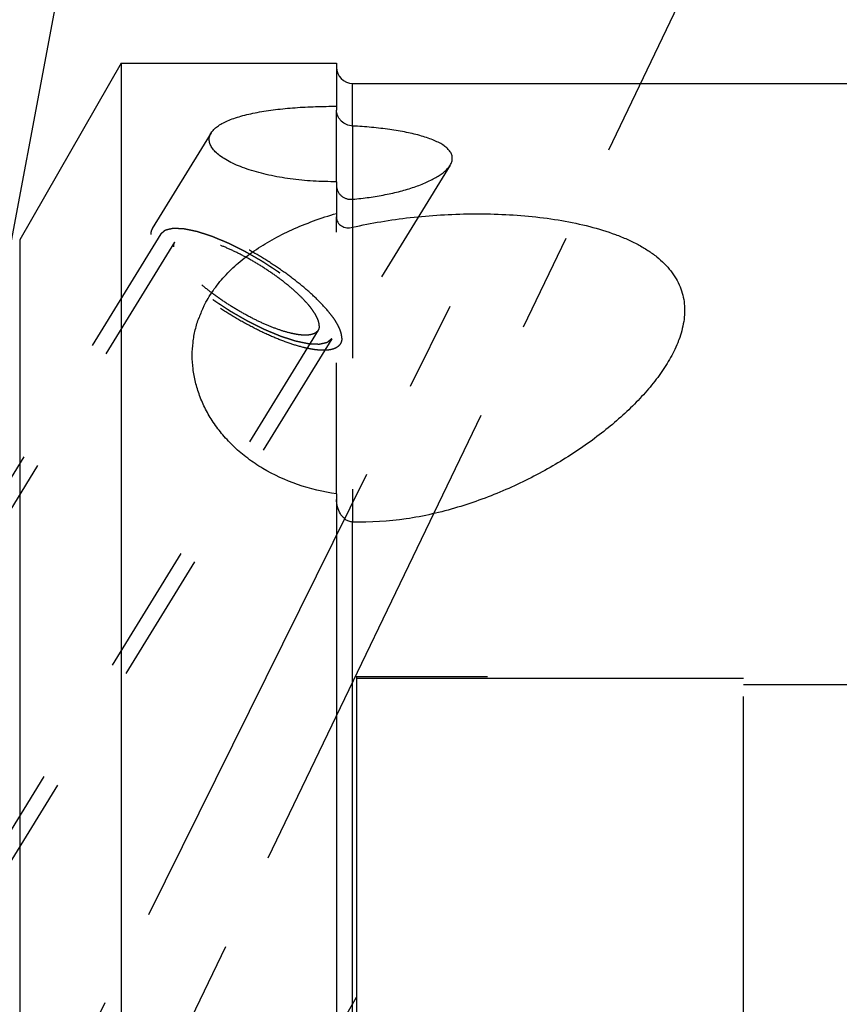
# Model space of a CAD drawing. Units: millimetres. Extents: x 0 to 594, y 0 to 420.
# Drawn here: x 349 to 369, y 234 to 259 of the extents above; entities that cross this region are included whole.
import ezdxf

# ---------------------------------------------------------------- set-up
doc = ezdxf.new("R2010")
doc.units = ezdxf.units.MM
doc.header["$LTSCALE"] = 32.67
for name, pattern in [('CENTER', [0.6, 0.375, -0.075, 0.075, -0.075]), ('DOT', [0.2, 0.1, -0.1]), ('HIDDEN', [0.2, 0.1, -0.1])]:
    doc.linetypes.add(name, pattern=pattern)
doc.layers.get('0').update_dxf_attribs({"linetype": 'CONTINUOUS'})
for name, color, linetype in [('606680884-000_AXIS', 7, 'CONTINUOUS'), ('606680884-000_CL', 7, 'CONTINUOUS'), ('606680884-000_DIM', 7, 'CONTINUOUS'), ('606680884-000_HL', 7, 'CONTINUOUS'), ('606984530-000-01-ED1_CL', 7, 'CONTINUOUS'), ('606984530-000-01-ED1_HATCH', 7, 'CONTINUOUS'), ('COLLECTION02', 7, 'CONTINUOUS')]:
    doc.layers.add(name, color=color, linetype=linetype)
doc.styles.get("Standard").update_dxf_attribs({"font": 'TXT.SHX', "width": 0.7})
doc.dimstyles.new('DIMSTYLE_4', dxfattribs={"dimtxt": 3.5, "dimasz": 3.5, "dimexe": 1.5, "dimexo": 0, "dimgap": 0.875, "dimtad": 1, "dimdec": 3, "dimdsep": 46, "dimtxsty": 'STANDARD', "dimblk": '_FILLED', "dimblk1": '_FILLED', "dimblk2": '_FILLED', "dimcen": 0.09, "dimclrt": 2, "dimadec": 3, "dimazin": 2, "dimtp": 0.15, "dimtm": 0.15, "dimtfac": 1, "dimtdec": 3, "dimtofl": 0, "dimtmove": 0, "dimatfit": 3, "dimldrblk": '_FILLED', "dimfxl": 1, "dimtolj": 1, "dimarcsym": 0})
doc.dimstyles.get("Standard").update_dxf_attribs({"dimtxt": 3.5, "dimasz": 3.5, "dimexe": 1.5, "dimexo": 0, "dimtad": 1, "dimdec": 3, "dimdsep": 46, "dimtxsty": 'STANDARD', "dimblk": '_FILLED', "dimblk1": '_FILLED', "dimblk2": '_FILLED', "dimcen": 0.09, "dimclrt": 2, "dimadec": 3, "dimazin": 2, "dimtol": 1, "dimtp": 0.005, "dimtm": 0.005, "dimtfac": 1, "dimtdec": 3, "dimtofl": 0, "dimtmove": 0, "dimatfit": 3, "dimldrblk": '_FILLED', "dimfxl": 1, "dimtolj": 1, "dimarcsym": 0})

# ---------------------------------------------------------------- blocks, each defined once
blk = doc.blocks.new('_FILLED')
at = {"color": 0, "linetype": 'BYBLOCK'}
blk.add_solid([(0, 0), (-1, 0.125), (-1, -0.125)], dxfattribs=at)
blk = doc.blocks.new('*D6')
at = {"layer": '606680884-000_DIM', "color": 3, "linetype": 'CONTINUOUS'}
for p, q in [((329.935, 226.208), (329.935, 304.208)), ((419.935, 304.208), (419.935, 235.26)), ((329.935, 302.708), (374.935, 302.708)), ((419.935, 302.708), (374.935, 302.708))]:
    blk.add_line(p, q, dxfattribs=at)
at = {"layer": '606680884-000_DIM', "color": 3, "linetype": 'CONTINUOUS', "xscale": 3.5, "yscale": 3.5, "zscale": 3.5, "rotation": 180}
blk.add_blockref('_FILLED', (329.935, 302.708), dxfattribs=at)
at = {"layer": '606680884-000_DIM', "color": 3, "linetype": 'CONTINUOUS', "xscale": 3.5, "yscale": 3.5, "zscale": 3.5}
blk.add_blockref('_FILLED', (419.935, 302.708), dxfattribs=at)
at = {"layer": '606680884-000_DIM', "color": 2, "linetype": 'CONTINUOUS', "insert": (374.935, 307.083), "char_height": 3.5, "width": 8.25, "attachment_point": 2, "line_spacing_factor": 0.9}
blk.add_mtext('90', dxfattribs=at)
blk = doc.blocks.new('HATCHING_BL2', base_point=(361.296, 222.727))
at = {"layer": '606984530-000-01-ED1_HATCH', "color": 9, "linetype": 'CENTER'}
blk.add_line((329.772, 184.876), (372.98, 274.833), dxfattribs=at)

msp = doc.modelspace()

# ---------------------------------------------------------------- linework, layer by layer
at = {"color": 9, "linetype": 'DOT'}
for p, q in [((357.3348, 256.1438), (357.3348, 254.3167)), ((357.3348, 253.6172), (357.3348, 246.2645))]:
    msp.add_line(p, q, dxfattribs=at)
at = {"layer": '606680884-000_AXIS', "color": 1, "linetype": 'CENTER'}
msp.add_line((334.8523, 201.3447), (359.7655, 251.6483), dxfattribs=at)
at = {"layer": '606680884-000_CL', "color": 7, "linetype": 'CONTINUOUS'}
for p, q in [((351.5657, 257.7081), (349.0348, 253.3022)), ((351.5657, 257.7081), (351.5657, 230.6989)), ((351.5657, 257.7081), (356.9348, 257.7081)), ((356.9348, 257.7081), (356.9348, 256.5411)), ((357.3348, 257.2081), (370.8008, 257.2081)), ((356.9348, 254.7551), (356.9348, 253.8752)), ((349.0348, 253.3022), (349.0348, 233.106)), ((356.9348, 246.9653), (356.9348, 194.7081))]:
    msp.add_line(p, q, dxfattribs=at)
at = {"layer": '606680884-000_CL', "color": 9, "linetype": 'CONTINUOUS'}
for p, q in [((357.3348, 256.1438), (357.3348, 257.2081)), ((357.3348, 254.3167), (357.3348, 253.6172)), ((357.3348, 195.2081), (357.3348, 246.2645))]:
    msp.add_line(p, q, dxfattribs=at)
at = {"layer": '606680884-000_CL', "color": 7, "linetype": 'CONTINUOUS'}
for centre, radius, start, end in [((357.3348, 257.6081), 0.4, 180, 270), ((356.1853, 250.3793), 2.8549, 153.61951, 159.78917), ((344.8848, 226.2081), 8.05, 270, 90)]:
    msp.add_arc(centre, radius, start, end, dxfattribs=at)
for points, knots in [([(353.8084, 255.9732), (353.8266, 256.0029), (353.8742, 256.0613), (353.9664, 256.1385), (354.0823, 256.2104), (354.2204, 256.2767), (354.3789, 256.3375), (354.5562, 256.3925), (354.7501, 256.4417), (355.0354, 256.501), (355.4201, 256.5589), (355.9067, 256.6056), (356.4155, 256.632), (356.7607, 256.6367), (356.9348, 256.6358)], [0, 0, 0, 0, 0.0319494, 0.0683868, 0.1099206, 0.1567253, 0.2086911, 0.2655279, 0.3268346, 0.3921463, 0.5327717, 0.6834305, 0.8403274, 1, 1, 1, 1]), ([(357.3348, 256.1438), (357.2829, 256.1467), (357.1791, 256.1716), (357.0685, 256.2458), (357.001, 256.3256), (356.9633, 256.3931), (356.94, 256.4657), (356.9348, 256.5161), (356.9348, 256.5411)], [0, 0, 0, 0, 0.2520548, 0.5059271, 0.6319542, 0.7562463, 0.8787805, 1, 1, 1, 1]), ([(353.7593, 255.8084), (353.7593, 255.8366), (353.768, 255.8948), (353.7929, 255.9479), (353.8084, 255.9732)], [0, 0, 0, 0, 0.4872776, 1, 1, 1, 1]), ([(359.8215, 255.3386), (359.8215, 255.3667), (359.8119, 255.4251), (359.7697, 255.5077), (359.7023, 255.5851), (359.6117, 255.6573), (359.4995, 255.7247), (359.3675, 255.7871), (359.2174, 255.8445), (358.988, 255.9167), (358.6679, 255.9919), (358.2517, 256.0612), (357.8026, 256.1126), (357.4931, 256.1352), (357.3348, 256.1438)], [0, 0, 0, 0, 0.0307482, 0.0634635, 0.1001951, 0.1421224, 0.1897123, 0.2429713, 0.3016403, 0.3653209, 0.5058265, 0.660758, 0.8265604, 1, 1, 1, 1]), ([(356.9348, 254.7551), (356.7402, 254.7536), (356.3546, 254.7634), (355.7892, 254.8174), (355.2557, 254.9098), (354.8421, 255.0193), (354.5442, 255.1258), (354.3486, 255.2104), (354.1767, 255.301), (354.0311, 255.3965), (353.914, 255.4956), (353.8272, 255.5975), (353.7726, 255.7016), (353.7593, 255.7742), (353.7593, 255.8084)], [0, 0, 0, 0, 0.1657864, 0.3283124, 0.4834748, 0.6266286, 0.6921697, 0.7528463, 0.8081047, 0.8575179, 0.9008869, 0.938399, 0.9708663, 1, 1, 1, 1]), ([(359.7679, 255.1665), (359.7846, 255.1936), (359.8113, 255.2488), (359.8215, 255.3097), (359.8215, 255.3386)], [0, 0, 0, 0, 0.5236597, 1, 1, 1, 1]), ([(357.3348, 254.3167), (357.4737, 254.329), (357.7467, 254.3601), (358.1446, 254.4269), (358.5195, 254.512), (358.864, 254.6141), (359.1264, 254.7145), (359.3134, 254.8033), (359.436, 254.8709), (359.544, 254.941), (359.6362, 255.0132), (359.7114, 255.087), (359.7516, 255.14), (359.7679, 255.1665)], [0, 0, 0, 0, 0.1588127, 0.3124959, 0.4590089, 0.5960694, 0.7211201, 0.7783105, 0.8314885, 0.8803646, 0.9247346, 0.9645467, 1, 1, 1, 1]), ([(356.9348, 254.6615), (356.9348, 254.637), (356.9399, 254.588), (356.9631, 254.5179), (357.0008, 254.4543), (357.0515, 254.4002), (357.1131, 254.3579), (357.1829, 254.329), (357.2579, 254.3145), (357.3092, 254.3144), (357.3348, 254.3167)], [0, 0, 0, 0, 0.1233172, 0.2463019, 0.3693315, 0.4928333, 0.6172742, 0.7430982, 0.8706332, 1, 1, 1, 1]), ([(353.6277, 251.6478), (353.6936, 251.781), (353.8484, 252.0416), (354.1379, 252.4025), (354.4841, 252.7363), (354.8834, 253.0419), (355.3325, 253.3187), (355.8277, 253.5662), (356.3651, 253.7841), (356.741, 253.907), (356.9348, 253.964)], [0, 0, 0, 0, 0.1074466, 0.2182208, 0.3335214, 0.4542693, 0.5810906, 0.7143207, 0.8540204, 1, 1, 1, 1]), ([(356.9348, 253.8752), (356.9348, 253.8514), (356.9401, 253.8048), (356.9654, 253.7406), (357.006, 253.6875), (357.0587, 253.647), (357.1206, 253.6198), (357.2134, 253.6005), (357.287, 253.6063), (357.3348, 253.6172)], [0, 0, 0, 0, 0.1294737, 0.2518082, 0.3701463, 0.4881739, 0.6088936, 0.7341702, 1, 1, 1, 1]), ([(357.3348, 253.6172), (357.5684, 253.6708), (358.0461, 253.7648), (358.7779, 253.8669), (359.5295, 253.932), (360.2921, 253.9591), (361.0562, 253.9467), (361.8105, 253.8929), (362.5423, 253.7951), (363.2362, 253.6503), (363.7791, 253.4849), (364.1775, 253.3233), (364.4489, 253.1912), (364.6964, 253.0457), (364.9832, 252.8403), (365.2252, 252.6042), (365.405, 252.34), (365.5049, 252.137), (365.5728, 251.9261), (365.6095, 251.709), (365.6162, 251.4874), (365.5868, 251.1835), (365.5247, 250.9585), (365.4705, 250.8118)], [0, 0, 0, 0, 0.0710901, 0.1442841, 0.2190345, 0.2946896, 0.3704878, 0.4455465, 0.5188511, 0.5892596, 0.6555577, 0.6868184, 0.7166563, 0.7450002, 0.7718347, 0.8211985, 0.8441738, 0.8663492, 0.8880593, 0.9096443, 0.9314141, 0.9536237, 1, 1, 1, 1]), ([(356.9348, 246.9653), (356.6049, 247.0144), (355.9667, 247.1651), (355.2306, 247.5006), (354.7193, 247.8435), (354.3858, 248.1245), (354.0985, 248.4276), (353.8582, 248.7466), (353.6646, 249.0762), (353.5165, 249.4117), (353.4126, 249.7492), (353.3512, 250.0853), (353.3308, 250.4173), (353.3499, 250.7431), (353.4069, 251.0606), (353.4693, 251.2655), (353.5061, 251.3656)], [0, 0, 0, 0, 0.1564761, 0.3057844, 0.3767546, 0.4448546, 0.5100142, 0.5722988, 0.6318806, 0.68901, 0.743995, 0.7971863, 0.8489673, 0.8997463, 0.9499471, 1, 1, 1, 1]), ([(365.4705, 250.8118), (365.4614, 250.7872), (365.4229, 250.6874), (365.3788, 250.5899), (365.343, 250.5176)], [0, 0, 0, 0, 0.2458238, 1, 1, 1, 1]), ([(365.343, 250.5176), (365.2754, 250.3811), (365.1175, 250.1093), (364.8321, 249.7192), (364.4981, 249.3371), (364.121, 248.9651), (363.7053, 248.6054), (363.0962, 248.1384), (362.2562, 247.5995), (361.152, 247.0449), (360.1574, 246.6775), (359.3193, 246.4567), (358.4497, 246.2931), (357.78, 246.2489), (357.3348, 246.2645)], [0, 0, 0, 0, 0.0483631, 0.0994984, 0.1532218, 0.2093035, 0.2675108, 0.3276286, 0.4528126, 0.5836603, 0.7192028, 0.7884855, 0.8585636, 1, 1, 1, 1]), ([(357.3348, 246.2645), (357.3032, 246.2656), (357.2399, 246.2783), (357.1557, 246.3243), (357.0853, 246.3891), (357.0108, 246.4919), (356.9508, 246.6403), (356.9348, 246.7668), (356.9348, 246.8298)], [0, 0, 0, 0, 0.1251116, 0.2503372, 0.375613, 0.5008801, 0.75059, 1, 1, 1, 1])]:
    msp.add_open_spline(points, degree=3, knots=knots, dxfattribs=at)
at = {"layer": '606680884-000_HL', "color": 6, "linetype": 'HIDDEN'}
for p, q in [((356.9348, 254.7551), (356.9348, 256.5411)), ((353.8086, 255.9735), (352.3417, 253.586)), ((359.7677, 255.1662), (357.0278, 250.7068)), ((356.9348, 246.9653), (356.9348, 253.8752)), ((352.5547, 253.4551), (342.4047, 236.935)), ((352.8955, 253.2457), (347.9288, 245.1619)), ((356.474, 251.047), (345.7474, 233.5885)), ((356.8148, 250.8376), (346.6648, 234.3175)), ((357.4348, 242.4081), (357.4348, 210.0081)), ((357.4348, 242.4081), (361.0348, 242.4081)), ((357.0068, 233.6669), (357.4348, 234.4081))]:
    msp.add_line(p, q, dxfattribs=at)
for points, knots in [([(357.0663, 250.8543), (357.0663, 250.8853), (357.058, 250.9521), (357.0261, 251.0553), (356.9745, 251.1675), (356.9037, 251.2878), (356.8141, 251.4154), (356.6644, 251.6014), (356.4345, 251.8428), (356.1106, 252.1327), (355.7389, 252.4237), (355.3319, 252.7059), (354.9033, 252.9696), (354.4677, 253.2061), (354.0397, 253.4072), (353.6339, 253.5663), (353.3137, 253.6635), (353.0793, 253.7139), (352.9242, 253.7369), (352.784, 253.7465), (352.6597, 253.7425), (352.5522, 253.7251), (352.4621, 253.6938), (352.3902, 253.6484), (352.355, 253.6076), (352.3417, 253.586)], [0, 0, 0, 0, 0.0158634, 0.0341378, 0.0551101, 0.0788941, 0.1054869, 0.1348041, 0.20097, 0.2757629, 0.3570392, 0.4423415, 0.5290306, 0.6144068, 0.6958277, 0.7708291, 0.8372569, 0.8667201, 0.8934654, 0.9174047, 0.9385299, 0.956947, 0.9729315, 0.9870054, 1, 1, 1, 1]), ([(352.3417, 253.586), (352.3287, 253.5649), (352.3087, 253.5167), (352.3032, 253.4651), (352.3032, 253.4384)], [0, 0, 0, 0, 0.4810352, 1, 1, 1, 1]), ([(352.5547, 253.4551), (352.5643, 253.4632), (352.5788, 253.4754), (352.5981, 253.4917), (352.6126, 253.5039), (352.6271, 253.5161), (352.6392, 253.5263), (352.6488, 253.5344), (352.6548, 253.5395), (352.6597, 253.5435), (352.6633, 253.5466), (352.6663, 253.5491), (352.6684, 253.5509), (352.6697, 253.5519), (352.6704, 253.5528), (352.6721, 253.553), (352.674, 253.5535), (352.6776, 253.5543), (352.6826, 253.5555), (352.6886, 253.5568), (352.6966, 253.5587), (352.7066, 253.561), (352.7227, 253.5646), (352.7428, 253.5692), (352.7668, 253.5747), (352.7909, 253.5802), (352.811, 253.5848), (352.827, 253.5885), (352.837, 253.5908), (352.8451, 253.5926), (352.8511, 253.594), (352.8561, 253.5951), (352.8596, 253.596), (352.8617, 253.5964), (352.863, 253.5969), (352.8652, 253.5966), (352.8679, 253.5966), (352.8727, 253.5963), (352.8795, 253.5961), (352.8877, 253.5957), (352.8986, 253.5952), (352.9122, 253.5947), (352.9341, 253.5937), (352.9614, 253.5926), (352.9941, 253.5912), (353.0268, 253.5898), (353.0541, 253.5886), (353.076, 253.5877), (353.0896, 253.5871), (353.1005, 253.5866), (353.1087, 253.5863), (353.1155, 253.586), (353.1203, 253.5858), (353.1231, 253.5856), (353.1249, 253.5857), (353.1277, 253.585), (353.131, 253.5844), (353.137, 253.5831), (353.1456, 253.5813), (353.1558, 253.5792), (353.1694, 253.5764), (353.1865, 253.5729), (353.2138, 253.5672), (353.2479, 253.5602), (353.2889, 253.5517), (353.3298, 253.5433), (353.3639, 253.5362), (353.3912, 253.5306), (353.4117, 253.5264), (353.4288, 253.5228), (353.4407, 253.5204), (353.4476, 253.5189), (353.4525, 253.5181), (353.4585, 253.516), (353.4661, 253.5136), (353.4796, 253.5092), (353.4988, 253.503), (353.5219, 253.4955), (353.5527, 253.4856), (353.5911, 253.4732), (353.6373, 253.4583), (353.6835, 253.4434), (353.7219, 253.431), (353.7527, 253.421), (353.7758, 253.4136), (353.795, 253.4074), (353.8084, 253.4031), (353.8162, 253.4005), (353.8218, 253.3989), (353.8282, 253.396), (353.8366, 253.3926), (353.8513, 253.3865), (353.8722, 253.3778), (353.8973, 253.3674), (353.9308, 253.3535), (353.9727, 253.3361), (354.023, 253.3152), (354.0733, 253.2944), (354.1151, 253.277), (354.1486, 253.2631), (354.1738, 253.2526), (354.1947, 253.2439), (354.2094, 253.2379), (354.2178, 253.2343), (354.224, 253.232), (354.2306, 253.2285), (354.2393, 253.2242), (354.2547, 253.2166), (354.2765, 253.2057), (354.3027, 253.1927), (354.3377, 253.1754), (354.3814, 253.1537), (354.4339, 253.1276), (354.4863, 253.1016), (354.5301, 253.0799), (354.565, 253.0626), (354.5913, 253.0495), (354.6131, 253.0387), (354.6306, 253.0299), (354.6436, 253.0239), (354.6571, 253.0157), (354.675, 253.0056), (354.6973, 252.9927), (354.7241, 252.9773), (354.7598, 252.9568), (354.8045, 252.9312), (354.8581, 252.9004), (354.9116, 252.8696), (354.9652, 252.8388), (355.0099, 252.8132), (355.0412, 252.7953), (355.0589, 252.7849), (355.0726, 252.7775), (355.085, 252.7689), (355.1021, 252.7579), (355.1316, 252.7384), (355.174, 252.7107), (355.2248, 252.6774), (355.2756, 252.6442), (355.3264, 252.6109), (355.3772, 252.5776), (355.4195, 252.5499), (355.4492, 252.5305), (355.466, 252.5193), (355.479, 252.5112), (355.4904, 252.5023), (355.5062, 252.4907), (355.5336, 252.4702), (355.5728, 252.441), (355.6198, 252.406), (355.6668, 252.371), (355.7138, 252.336), (355.753, 252.3068), (355.7843, 252.2835), (355.8078, 252.266), (355.8274, 252.2514), (355.8412, 252.2412), (355.8489, 252.2353), (355.8551, 252.231), (355.86, 252.2265), (355.867, 252.2206), (355.879, 252.2103), (355.8963, 252.1955), (355.917, 252.1778), (355.9446, 252.1542), (355.9792, 252.1247), (356.0206, 252.0893), (356.0621, 252.0539), (356.0966, 252.0244), (356.1242, 252.0007), (356.145, 251.983), (356.1622, 251.9683), (356.1743, 251.958), (356.1812, 251.9521), (356.1866, 251.9476), (356.1907, 251.9432), (356.1966, 251.9374), (356.2067, 251.9272), (356.2212, 251.9126), (356.2386, 251.895), (356.2619, 251.8716), (356.2909, 251.8424), (356.3257, 251.8073), (356.3606, 251.7723), (356.3896, 251.7431), (356.4128, 251.7197), (356.4273, 251.7051), (356.4389, 251.6934), (356.4476, 251.6846), (356.4549, 251.6773), (356.4606, 251.6715), (356.4654, 251.667), (356.4682, 251.6631), (356.4726, 251.6577), (356.4779, 251.651), (356.4843, 251.643), (356.4929, 251.6322), (356.5036, 251.6188), (356.5207, 251.5974), (356.5421, 251.5706), (356.5678, 251.5384), (356.5934, 251.5063), (356.6148, 251.4795), (356.6319, 251.458), (356.6426, 251.4446), (356.6512, 251.4339), (356.6576, 251.4259), (356.6629, 251.4192), (356.6667, 251.4145), (356.6688, 251.4118), (356.6706, 251.4097), (356.6714, 251.408), (356.6728, 251.4056), (356.6752, 251.4015), (356.6786, 251.3955), (356.6826, 251.3883), (356.688, 251.3788), (356.6948, 251.3668), (356.7056, 251.3477), (356.7191, 251.3238), (356.7353, 251.2952), (356.7516, 251.2665), (356.7651, 251.2427), (356.7759, 251.2236), (356.7827, 251.2116), (356.7881, 251.2021), (356.7921, 251.1949), (356.7955, 251.1889), (356.7979, 251.1848), (356.7992, 251.1824), (356.8004, 251.1805), (356.8006, 251.1791), (356.8012, 251.1771), (356.802, 251.1736), (356.8033, 251.1686), (356.8048, 251.1625), (356.8069, 251.1545), (356.8095, 251.1445), (356.8136, 251.1285), (356.8187, 251.1084), (356.8248, 251.0844), (356.831, 251.0603), (356.8361, 251.0403), (356.8402, 251.0242), (356.8428, 251.0142), (356.8448, 251.0062), (356.8464, 251.0002), (356.8476, 250.9952), (356.8486, 250.9916), (356.849, 250.9897), (356.8496, 250.9881), (356.8491, 250.987), (356.8488, 250.9854), (356.8481, 250.9827), (356.8473, 250.9787), (356.8462, 250.974), (356.8447, 250.9678), (356.8429, 250.9599), (356.8401, 250.9474), (356.8365, 250.9317), (356.8321, 250.9129), (356.8278, 250.8941), (356.822, 250.869), (356.8177, 250.8502), (356.8148, 250.8376)], [0, 0, 0, 0, 0.015625, 0.0234375, 0.03125, 0.0390625, 0.046875, 0.0507812, 0.0546875, 0.0566406, 0.0585938, 0.0605469, 0.0615234, 0.0620117, 0.0625, 0.0629883, 0.0634766, 0.0644531, 0.0664062, 0.0683594, 0.0703125, 0.0742188, 0.078125, 0.0859375, 0.09375, 0.1015625, 0.109375, 0.1132812, 0.1171875, 0.1191406, 0.1210938, 0.1230469, 0.1240234, 0.1245117, 0.125, 0.1254883, 0.1259766, 0.1269531, 0.1289062, 0.1308594, 0.1328125, 0.1367188, 0.140625, 0.1484375, 0.15625, 0.1640625, 0.171875, 0.1757812, 0.1796875, 0.1816406, 0.1835938, 0.1855469, 0.1865234, 0.1870117, 0.1875, 0.1879883, 0.1884766, 0.1894531, 0.1914062, 0.1933594, 0.1953125, 0.1992188, 0.203125, 0.2109375, 0.21875, 0.2265625, 0.234375, 0.2382812, 0.2421875, 0.2460938, 0.2480469, 0.2490234, 0.25, 0.2509766, 0.2519531, 0.2539062, 0.2578125, 0.2617188, 0.265625, 0.2734375, 0.28125, 0.2890625, 0.296875, 0.3007812, 0.3046875, 0.3085938, 0.3105469, 0.3115234, 0.3125, 0.3134766, 0.3144531, 0.3164062, 0.3203125, 0.3242188, 0.328125, 0.3359375, 0.34375, 0.3515625, 0.359375, 0.3632812, 0.3671875, 0.3710938, 0.3730469, 0.3740234, 0.375, 0.3759766, 0.3769531, 0.3789062, 0.3828125, 0.3867188, 0.390625, 0.3984375, 0.40625, 0.4140625, 0.421875, 0.4257812, 0.4296875, 0.4335938, 0.4355469, 0.4375, 0.4394531, 0.4414062, 0.4453125, 0.4492188, 0.453125, 0.4609375, 0.46875, 0.4765625, 0.484375, 0.4921875, 0.4960938, 0.4980469, 0.5, 0.5019531, 0.5039062, 0.5078125, 0.515625, 0.5234375, 0.53125, 0.5390625, 0.546875, 0.5546875, 0.5585938, 0.5605469, 0.5625, 0.5644531, 0.5664062, 0.5703125, 0.578125, 0.5859375, 0.59375, 0.6015625, 0.609375, 0.6132812, 0.6171875, 0.6210938, 0.6230469, 0.6240234, 0.625, 0.6259766, 0.6269531, 0.6289062, 0.6328125, 0.6367188, 0.640625, 0.6484375, 0.65625, 0.6640625, 0.671875, 0.6757812, 0.6796875, 0.6835938, 0.6855469, 0.6865234, 0.6875, 0.6884766, 0.6894531, 0.6914062, 0.6953125, 0.6992188, 0.703125, 0.7109375, 0.71875, 0.7265625, 0.734375, 0.7382812, 0.7421875, 0.7441406, 0.7460938, 0.7480469, 0.7490234, 0.75, 0.7509766, 0.7519531, 0.7539062, 0.7558594, 0.7578125, 0.7617188, 0.765625, 0.7734375, 0.78125, 0.7890625, 0.796875, 0.8007812, 0.8046875, 0.8066406, 0.8085938, 0.8105469, 0.8115234, 0.8120117, 0.8125, 0.8129883, 0.8134766, 0.8144531, 0.8164062, 0.8183594, 0.8203125, 0.8242188, 0.828125, 0.8359375, 0.84375, 0.8515625, 0.859375, 0.8632812, 0.8671875, 0.8691406, 0.8710938, 0.8730469, 0.8740234, 0.8745117, 0.875, 0.8754883, 0.8759766, 0.8769531, 0.8789062, 0.8808594, 0.8828125, 0.8867188, 0.890625, 0.8984375, 0.90625, 0.9140625, 0.921875, 0.9257812, 0.9296875, 0.9316406, 0.9335938, 0.9355469, 0.9365234, 0.9370117, 0.9375, 0.9379883, 0.9384766, 0.9394531, 0.9414062, 0.9433594, 0.9453125, 0.9492188, 0.953125, 0.9609375, 0.96875, 0.9765625, 0.984375, 1, 1, 1, 1]), ([(357.0278, 250.7068), (357.0145, 250.6851), (356.9793, 250.6443), (356.9074, 250.5989), (356.8173, 250.5676), (356.7098, 250.5502), (356.5855, 250.5462), (356.4453, 250.5558), (356.2902, 250.5788), (356.0558, 250.6292), (355.7356, 250.7264), (355.3298, 250.8855), (354.9018, 251.0867), (354.4662, 251.3231), (354.0376, 251.5868), (353.6306, 251.869), (353.2589, 252.16), (352.935, 252.4499), (352.7051, 252.6913), (352.5554, 252.8773), (352.4658, 253.0049), (352.395, 253.1252), (352.3434, 253.2374), (352.3115, 253.3407), (352.3032, 253.4074), (352.3032, 253.4384)], [0, 0, 0, 0, 0.0129946, 0.0270685, 0.043053, 0.0614701, 0.0825953, 0.1065346, 0.1332799, 0.1627431, 0.2291709, 0.3041723, 0.3855932, 0.4709694, 0.5576585, 0.6429608, 0.7242371, 0.79903, 0.8651959, 0.8945131, 0.9211059, 0.9448899, 0.9658622, 0.9841366, 1, 1, 1, 1]), ([(356.8148, 250.8376), (356.8052, 250.8295), (356.7907, 250.8173), (356.7714, 250.801), (356.7569, 250.7888), (356.7424, 250.7766), (356.7303, 250.7664), (356.7207, 250.7583), (356.7147, 250.7532), (356.7098, 250.7492), (356.7062, 250.7461), (356.7032, 250.7436), (356.7011, 250.7418), (356.6998, 250.7408), (356.6991, 250.7399), (356.6974, 250.7397), (356.6955, 250.7392), (356.6919, 250.7384), (356.6869, 250.7372), (356.6809, 250.7359), (356.6729, 250.734), (356.6629, 250.7317), (356.6468, 250.7281), (356.6268, 250.7235), (356.6027, 250.718), (356.5786, 250.7125), (356.5585, 250.7079), (356.5425, 250.7042), (356.5325, 250.7019), (356.5244, 250.7001), (356.5184, 250.6987), (356.5134, 250.6976), (356.5099, 250.6967), (356.5079, 250.6963), (356.5065, 250.6958), (356.5043, 250.6961), (356.5016, 250.6961), (356.4968, 250.6964), (356.49, 250.6966), (356.4818, 250.697), (356.4709, 250.6975), (356.4573, 250.698), (356.4354, 250.699), (356.4081, 250.7001), (356.3754, 250.7015), (356.3427, 250.7029), (356.3154, 250.7041), (356.2935, 250.705), (356.2799, 250.7056), (356.269, 250.7061), (356.2608, 250.7064), (356.254, 250.7067), (356.2492, 250.7069), (356.2464, 250.7071), (356.2446, 250.707), (356.2418, 250.7077), (356.2385, 250.7084), (356.2325, 250.7096), (356.224, 250.7114), (356.2137, 250.7135), (356.2001, 250.7163), (356.183, 250.7198), (356.1557, 250.7255), (356.1216, 250.7325), (356.0806, 250.741), (356.0397, 250.7494), (356.0056, 250.7565), (355.9783, 250.7621), (355.9578, 250.7663), (355.9407, 250.7699), (355.9288, 250.7723), (355.9219, 250.7738), (355.917, 250.7746), (355.911, 250.7767), (355.9034, 250.7791), (355.8899, 250.7835), (355.8707, 250.7897), (355.8476, 250.7972), (355.8168, 250.8071), (355.7784, 250.8195), (355.7322, 250.8344), (355.6861, 250.8493), (355.6476, 250.8617), (355.6168, 250.8717), (355.5937, 250.8791), (355.5745, 250.8854), (355.5611, 250.8896), (355.5533, 250.8922), (355.5477, 250.8938), (355.5413, 250.8967), (355.5329, 250.9001), (355.5182, 250.9062), (355.4973, 250.9149), (355.4722, 250.9253), (355.4387, 250.9392), (355.3968, 250.9566), (355.3465, 250.9775), (355.2963, 250.9983), (355.2544, 251.0157), (355.2209, 251.0296), (355.1957, 251.0401), (355.1748, 251.0488), (355.1601, 251.0548), (355.1517, 251.0584), (355.1455, 251.0608), (355.1389, 251.0642), (355.1302, 251.0685), (355.1148, 251.0761), (355.093, 251.087), (355.0668, 251.1), (355.0318, 251.1173), (354.9881, 251.139), (354.9356, 251.1651), (354.8832, 251.1911), (354.8394, 251.2128), (354.8045, 251.2301), (354.7782, 251.2432), (354.7564, 251.254), (354.7389, 251.2628), (354.7259, 251.2689), (354.7124, 251.277), (354.6945, 251.2871), (354.6722, 251.3), (354.6454, 251.3154), (354.6097, 251.3359), (354.565, 251.3615), (354.5114, 251.3923), (354.4579, 251.4231), (354.4043, 251.4539), (354.3596, 251.4795), (354.3283, 251.4974), (354.3106, 251.5078), (354.2969, 251.5152), (354.2845, 251.5238), (354.2674, 251.5348), (354.2379, 251.5543), (354.1955, 251.582), (354.1447, 251.6153), (354.0939, 251.6485), (354.0431, 251.6818), (353.9923, 251.7151), (353.95, 251.7428), (353.9203, 251.7622), (353.9035, 251.7734), (353.8905, 251.7815), (353.8791, 251.7904), (353.8633, 251.802), (353.8359, 251.8225), (353.7967, 251.8517), (353.7497, 251.8867), (353.7027, 251.9217), (353.6557, 251.9567), (353.6165, 251.9859), (353.5852, 252.0092), (353.5617, 252.0267), (353.5421, 252.0413), (353.5283, 252.0515), (353.5206, 252.0574), (353.5144, 252.0617), (353.5095, 252.0662), (353.5025, 252.0721), (353.4905, 252.0824), (353.4732, 252.0972), (353.4525, 252.1149), (353.4249, 252.1385), (353.3903, 252.168), (353.3489, 252.2034), (353.3074, 252.2388), (353.2729, 252.2683), (353.2453, 252.292), (353.2245, 252.3097), (353.2073, 252.3244), (353.1952, 252.3348), (353.1884, 252.3406), (353.1829, 252.3451), (353.1788, 252.3495), (353.1729, 252.3553), (353.1628, 252.3655), (353.1483, 252.3801), (353.1309, 252.3977), (353.1076, 252.4211), (353.0786, 252.4503), (353.0438, 252.4854), (353.0089, 252.5204), (352.9799, 252.5496), (352.9567, 252.573), (352.9422, 252.5876), (352.9306, 252.5993), (352.9219, 252.6081), (352.9146, 252.6154), (352.9089, 252.6212), (352.9041, 252.6257), (352.9013, 252.6296), (352.8969, 252.635), (352.8916, 252.6417), (352.8852, 252.6498), (352.8766, 252.6605), (352.8659, 252.6739), (352.8488, 252.6953), (352.8274, 252.7221), (352.8017, 252.7543), (352.7761, 252.7864), (352.7547, 252.8132), (352.7376, 252.8347), (352.7269, 252.8481), (352.7183, 252.8588), (352.7119, 252.8668), (352.7066, 252.8735), (352.7028, 252.8782), (352.7007, 252.8809), (352.6989, 252.883), (352.6981, 252.8847), (352.6967, 252.8871), (352.6943, 252.8913), (352.6909, 252.8972), (352.6869, 252.9044), (352.6815, 252.9139), (352.6747, 252.9259), (352.6639, 252.945), (352.6504, 252.9689), (352.6342, 252.9975), (352.6179, 253.0262), (352.6044, 253.05), (352.5936, 253.0691), (352.5868, 253.0811), (352.5814, 253.0906), (352.5774, 253.0978), (352.574, 253.1038), (352.5716, 253.108), (352.5703, 253.1103), (352.5691, 253.1122), (352.5689, 253.1136), (352.5683, 253.1156), (352.5675, 253.1191), (352.5662, 253.1242), (352.5647, 253.1302), (352.5626, 253.1382), (352.56, 253.1482), (352.5559, 253.1642), (352.5508, 253.1843), (352.5447, 253.2083), (352.5385, 253.2324), (352.5334, 253.2524), (352.5293, 253.2685), (352.5267, 253.2785), (352.5247, 253.2865), (352.5231, 253.2925), (352.5219, 253.2975), (352.5209, 253.3011), (352.5205, 253.303), (352.5199, 253.3046), (352.5204, 253.3057), (352.5207, 253.3073), (352.5214, 253.31), (352.5222, 253.314), (352.5233, 253.3187), (352.5248, 253.3249), (352.5266, 253.3328), (352.5294, 253.3453), (352.5331, 253.361), (352.5374, 253.3798), (352.5417, 253.3986), (352.5475, 253.4237), (352.5518, 253.4425), (352.5547, 253.4551)], [0, 0, 0, 0, 0.015625, 0.0234375, 0.03125, 0.0390625, 0.046875, 0.0507812, 0.0546875, 0.0566406, 0.0585938, 0.0605469, 0.0615234, 0.0620117, 0.0625, 0.0629883, 0.0634766, 0.0644531, 0.0664062, 0.0683594, 0.0703125, 0.0742188, 0.078125, 0.0859375, 0.09375, 0.1015625, 0.109375, 0.1132812, 0.1171875, 0.1191406, 0.1210938, 0.1230469, 0.1240234, 0.1245117, 0.125, 0.1254883, 0.1259766, 0.1269531, 0.1289062, 0.1308594, 0.1328125, 0.1367188, 0.140625, 0.1484375, 0.15625, 0.1640625, 0.171875, 0.1757812, 0.1796875, 0.1816406, 0.1835938, 0.1855469, 0.1865234, 0.1870117, 0.1875, 0.1879883, 0.1884766, 0.1894531, 0.1914062, 0.1933594, 0.1953125, 0.1992188, 0.203125, 0.2109375, 0.21875, 0.2265625, 0.234375, 0.2382812, 0.2421875, 0.2460938, 0.2480469, 0.2490234, 0.25, 0.2509766, 0.2519531, 0.2539062, 0.2578125, 0.2617188, 0.265625, 0.2734375, 0.28125, 0.2890625, 0.296875, 0.3007812, 0.3046875, 0.3085938, 0.3105469, 0.3115234, 0.3125, 0.3134766, 0.3144531, 0.3164062, 0.3203125, 0.3242188, 0.328125, 0.3359375, 0.34375, 0.3515625, 0.359375, 0.3632812, 0.3671875, 0.3710938, 0.3730469, 0.3740234, 0.375, 0.3759766, 0.3769531, 0.3789062, 0.3828125, 0.3867188, 0.390625, 0.3984375, 0.40625, 0.4140625, 0.421875, 0.4257812, 0.4296875, 0.4335938, 0.4355469, 0.4375, 0.4394531, 0.4414062, 0.4453125, 0.4492188, 0.453125, 0.4609375, 0.46875, 0.4765625, 0.484375, 0.4921875, 0.4960938, 0.4980469, 0.5, 0.5019531, 0.5039062, 0.5078125, 0.515625, 0.5234375, 0.53125, 0.5390625, 0.546875, 0.5546875, 0.5585938, 0.5605469, 0.5625, 0.5644531, 0.5664062, 0.5703125, 0.578125, 0.5859375, 0.59375, 0.6015625, 0.609375, 0.6132812, 0.6171875, 0.6210938, 0.6230469, 0.6240234, 0.625, 0.6259766, 0.6269531, 0.6289062, 0.6328125, 0.6367188, 0.640625, 0.6484375, 0.65625, 0.6640625, 0.671875, 0.6757812, 0.6796875, 0.6835938, 0.6855469, 0.6865234, 0.6875, 0.6884766, 0.6894531, 0.6914062, 0.6953125, 0.6992188, 0.703125, 0.7109375, 0.71875, 0.7265625, 0.734375, 0.7382812, 0.7421875, 0.7441406, 0.7460938, 0.7480469, 0.7490234, 0.75, 0.7509766, 0.7519531, 0.7539062, 0.7558594, 0.7578125, 0.7617188, 0.765625, 0.7734375, 0.78125, 0.7890625, 0.796875, 0.8007812, 0.8046875, 0.8066406, 0.8085938, 0.8105469, 0.8115234, 0.8120117, 0.8125, 0.8129883, 0.8134766, 0.8144531, 0.8164062, 0.8183594, 0.8203125, 0.8242188, 0.828125, 0.8359375, 0.84375, 0.8515625, 0.859375, 0.8632812, 0.8671875, 0.8691406, 0.8710938, 0.8730469, 0.8740234, 0.8745117, 0.875, 0.8754883, 0.8759766, 0.8769531, 0.8789062, 0.8808594, 0.8828125, 0.8867188, 0.890625, 0.8984375, 0.90625, 0.9140625, 0.921875, 0.9257812, 0.9296875, 0.9316406, 0.9335938, 0.9355469, 0.9365234, 0.9370117, 0.9375, 0.9379883, 0.9384766, 0.9394531, 0.9414062, 0.9433594, 0.9453125, 0.9492188, 0.953125, 0.9609375, 0.96875, 0.9765625, 0.984375, 1, 1, 1, 1]), ([(356.5034, 251.1597), (356.5034, 251.1834), (356.4971, 251.2343), (356.4727, 251.3132), (356.4333, 251.3989), (356.3792, 251.4907), (356.3108, 251.5881), (356.1965, 251.7302), (356.0209, 251.9145), (355.7736, 252.1359), (355.4898, 252.3581), (355.179, 252.5736), (354.8517, 252.775), (354.519, 252.9556), (354.1922, 253.1092), (353.8823, 253.2307), (353.6378, 253.3049), (353.4588, 253.3434), (353.3403, 253.3609), (353.2333, 253.3683), (353.1384, 253.3653), (353.0563, 253.3519), (352.9875, 253.3281), (352.9326, 253.2933), (352.9056, 253.2622), (352.8955, 253.2457)], [0, 0, 0, 0, 0.0158634, 0.0341378, 0.0551101, 0.0788941, 0.1054868, 0.134804, 0.2009699, 0.2757627, 0.357039, 0.4423412, 0.5290303, 0.6144065, 0.6958274, 0.7708288, 0.8372567, 0.8667199, 0.8934652, 0.9174045, 0.9385297, 0.9569469, 0.9729315, 0.9870054, 1, 1, 1, 1]), ([(352.8955, 253.2457), (352.8856, 253.2296), (352.8703, 253.1928), (352.8661, 253.1534), (352.8661, 253.133)], [0, 0, 0, 0, 0.4810341, 1, 1, 1, 1]), ([(356.474, 251.047), (356.4639, 251.0305), (356.4369, 250.9994), (356.382, 250.9647), (356.3132, 250.9408), (356.2311, 250.9274), (356.1362, 250.9244), (356.0292, 250.9318), (355.9107, 250.9493), (355.7317, 250.9878), (355.4872, 251.062), (355.1773, 251.1835), (354.8505, 251.3371), (354.5178, 251.5177), (354.1905, 251.7191), (353.8797, 251.9346), (353.5959, 252.1568), (353.3486, 252.3782), (353.173, 252.5625), (353.0587, 252.7046), (352.9903, 252.802), (352.9362, 252.8939), (352.8968, 252.9795), (352.8724, 253.0584), (352.8661, 253.1094), (352.8661, 253.133)], [0, 0, 0, 0, 0.0129946, 0.0270685, 0.0430531, 0.0614703, 0.0825955, 0.1065348, 0.1332801, 0.1627433, 0.2291712, 0.3041726, 0.3855935, 0.4709697, 0.5576588, 0.642961, 0.7242373, 0.7990301, 0.865196, 0.8945132, 0.9211059, 0.9448899, 0.9658622, 0.9841366, 1, 1, 1, 1]), ([(356.5034, 251.1597), (356.5034, 251.1393), (356.4992, 251.0999), (356.4839, 251.0631), (356.474, 251.047)], [0, 0, 0, 0, 0.5189659, 1, 1, 1, 1]), ([(357.0663, 250.8543), (357.0663, 250.8276), (357.0608, 250.776), (357.0408, 250.7278), (357.0278, 250.7068)], [0, 0, 0, 0, 0.5189648, 1, 1, 1, 1])]:
    msp.add_open_spline(points, degree=3, knots=knots, dxfattribs=at)
at = {"layer": 'COLLECTION02', "color": 6, "linetype": 'CENTER'}
for p, q in [((357.4348, 242.3581), (357.4348, 210.0581)), ((367.0848, 242.3581), (357.4348, 242.3581)), ((367.0848, 210.0581), (367.0848, 242.3581)), ((367.0848, 242.2081), (419.9348, 242.2081))]:
    msp.add_line(p, q, dxfattribs=at)

# ---------------------------------------------------------------- block references
msp.add_blockref('HATCHING_BL2', (361.2962, 222.7269))

# ---------------------------------------------------------------- dimensions: what is measured, and where the dimension line sits
at = {"layer": '606680884-000_DIM', "color": 3, "linetype": 'CONTINUOUS'}
dim = msp.add_linear_dim(base=(329.9348, 302.7081), p1=(419.9348, 235.2597), p2=(329.9348, 226.2081), angle=180, dimstyle='DIMSTYLE_4', dxfattribs=at)
dim.commit()
dim.dimension.update_dxf_attribs({"geometry": '*D6', "text_midpoint": (374.4348, 302.7081), "dimtype": 160})

# ---------------------------------------------------------------- leaders
at = {"layer": '606984530-000-01-ED1_CL', "color": 3, "linetype": 'CONTINUOUS'}
msp.add_leader([(346.2445, 239.5115), (355.0929, 286.6881)], dimstyle='STANDARD', override={"dimtad": 0, "dimldrblk": 'DOT'}, dxfattribs=at)

doc.saveas('drawing.dxf')
